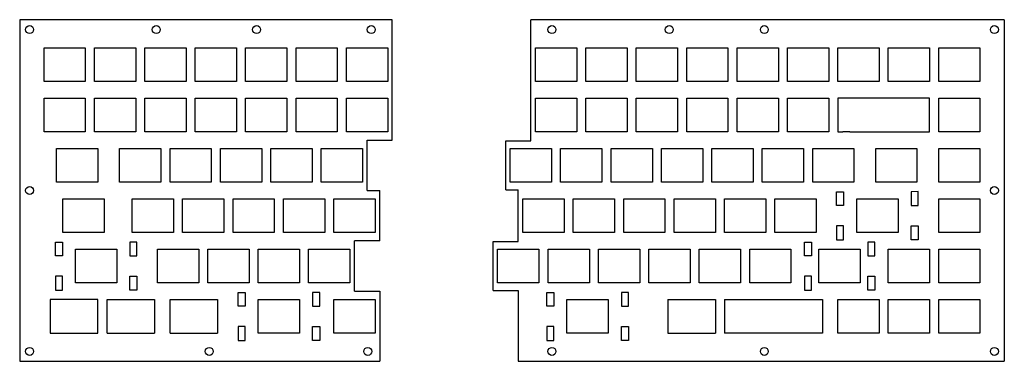
# Model space of a CAD drawing. Extents: x -7 to 365, y 31 to 160.
import ezdxf

# ---------------------------------------------------------------- set-up
doc = ezdxf.new("R2010")
doc.units = 0
doc.header["$MEASUREMENT"] = 0

msp = doc.modelspace()

# ---------------------------------------------------------------- linework, layer by layer
at = {"color": 7, "linetype": 'Continuous'}
for p, q in [((133.44649, 159.975), (-7.38032, 159.975)), ((-7.38032, 159.975), (-7.38032, 30.723)), ((133.44649, 114.398), (133.44649, 159.975)), ((123.92099, 95.3485), (123.92099, 114.3985)), ((123.92099, 95.3485), (128.68299, 95.3485)), ((128.68299, 76.2985), (128.68299, 95.3485)), ((119.15799, 57.2495), (119.15799, 76.2985)), ((128.68299, 76.2985), (119.15799, 76.2985)), ((119.15799, 57.2495), (128.68154, 57.2495)), ((128.68154, 57.2495), (128.68154, 30.723)), ((171.5425, 57.4995), (181.06605, 57.4995))]:
    msp.add_line(p, q, dxfattribs=at)
at = {"color": 7, "linetype": 'Continuous', "true_color": 0xffffff}
for p, q in [((185.831, 114.1485), (185.831, 159.975)), ((364.756, 159.975), (185.831, 159.975)), ((364.756, 159.975), (364.756, 30.723)), ((176.3055, 95.5985), (176.3055, 114.1485)), ((176.3055, 114.1485), (185.831, 114.1485)), ((176.3055, 95.5985), (181.0675, 95.5985)), ((181.0675, 76.0485), (181.0675, 95.5985)), ((171.5425, 57.4995), (171.5425, 76.0485)), ((171.5425, 76.0485), (181.0675, 76.0485)), ((181.06605, 57.4995), (181.06605, 30.723)), ((181.06605, 30.723), (364.756, 30.723))]:
    msp.add_line(p, q, dxfattribs=at)
at = {"color": 0}
for p, q in [((1.82039, 149.375), (17.4198, 149.375)), ((1.82039, 136.575), (1.82039, 149.375)), ((17.4198, 149.375), (17.4198, 136.575)), ((20.8704, 149.375), (36.4698, 149.375)), ((20.8704, 136.575), (20.8704, 149.375)), ((36.4698, 149.375), (36.4698, 136.575)), ((39.9203, 149.375), (55.5198, 149.375)), ((39.9203, 136.575), (39.9203, 149.375)), ((55.5198, 149.375), (55.5198, 136.575)), ((58.9703, 149.375), (74.5698, 149.375)), ((58.9703, 136.575), (58.9703, 149.375)), ((74.5698, 149.375), (74.5698, 136.575)), ((78.0203, 149.375), (93.6184, 149.375)), ((78.0203, 136.575), (78.0203, 149.375)), ((93.6184, 149.375), (93.6184, 136.575)), ((97.0703, 149.375), (112.668, 149.375)), ((97.0703, 136.575), (97.0703, 149.375)), ((112.668, 149.375), (112.668, 136.575)), ((116.119, 149.375), (131.72, 149.375)), ((116.119, 136.575), (116.119, 149.375)), ((131.72, 149.375), (131.72, 136.575)), ((187.556, 149.375), (203.157, 149.375)), ((187.556, 136.575), (187.556, 149.375)), ((203.157, 149.375), (203.157, 136.575)), ((206.606, 149.375), (222.207, 149.375)), ((206.606, 136.575), (206.606, 149.375)), ((222.207, 149.375), (222.207, 136.575)), ((225.656, 149.375), (241.257, 149.375)), ((225.656, 136.575), (225.656, 149.375)), ((241.257, 149.375), (241.257, 136.575)), ((244.706, 149.375), (260.307, 149.375)), ((244.706, 136.575), (244.706, 149.375)), ((260.307, 149.375), (260.307, 136.575)), ((263.756, 149.375), (279.357, 149.375)), ((263.756, 136.575), (263.756, 149.375)), ((279.357, 149.375), (279.357, 136.575)), ((282.806, 149.375), (298.407, 149.375)), ((282.806, 136.575), (282.806, 149.375)), ((298.407, 149.375), (298.407, 136.575)), ((301.856, 149.375), (317.457, 149.375)), ((301.856, 136.575), (301.856, 149.375)), ((317.457, 149.375), (317.457, 136.575)), ((320.906, 149.375), (336.507, 149.375)), ((320.906, 136.575), (320.906, 149.375)), ((336.507, 149.375), (336.507, 136.575)), ((339.956, 149.375), (355.558, 149.375)), ((339.956, 136.575), (339.956, 149.375)), ((355.558, 149.375), (355.558, 136.575)), ((17.4198, 136.575), (1.82039, 136.575)), ((36.4698, 136.575), (20.8704, 136.575)), ((55.5198, 136.575), (39.9203, 136.575)), ((74.5698, 136.575), (58.9703, 136.575)), ((93.6184, 136.575), (78.0203, 136.575)), ((112.668, 136.575), (97.0703, 136.575)), ((131.72, 136.575), (116.119, 136.575)), ((203.157, 136.575), (187.556, 136.575)), ((222.207, 136.575), (206.606, 136.575)), ((241.257, 136.575), (225.656, 136.575)), ((260.307, 136.575), (244.706, 136.575)), ((279.357, 136.575), (263.756, 136.575)), ((298.407, 136.575), (282.806, 136.575)), ((317.457, 136.575), (301.856, 136.575)), ((336.507, 136.575), (320.906, 136.575)), ((355.558, 136.575), (339.956, 136.575)), ((1.82039, 130.325), (17.4198, 130.325)), ((1.82039, 117.525), (1.82039, 130.325)), ((17.4198, 130.325), (17.4198, 117.525)), ((20.8704, 130.325), (36.4698, 130.325)), ((20.8704, 117.525), (20.8704, 130.325)), ((36.4698, 130.325), (36.4698, 117.525)), ((39.9203, 130.325), (55.5198, 130.325)), ((39.9203, 117.525), (39.9203, 130.325)), ((55.5198, 130.325), (55.5198, 117.525)), ((58.9703, 130.325), (74.5698, 130.325)), ((58.9703, 117.525), (58.9703, 130.325)), ((74.5698, 130.325), (74.5698, 117.525)), ((78.0203, 130.325), (93.6184, 130.325)), ((78.0203, 117.525), (78.0203, 130.325)), ((93.6184, 130.325), (93.6184, 117.525)), ((97.0703, 130.325), (112.668, 130.325)), ((97.0703, 117.525), (97.0703, 130.325)), ((112.668, 130.325), (112.668, 117.525)), ((116.119, 130.325), (131.72, 130.325)), ((116.119, 117.525), (116.119, 130.325)), ((131.72, 130.325), (131.72, 117.525)), ((187.556, 130.325), (203.157, 130.325)), ((187.556, 117.525), (187.556, 130.325)), ((203.157, 130.325), (203.157, 117.525)), ((206.606, 130.325), (222.207, 130.325)), ((206.606, 117.525), (206.606, 130.325)), ((222.207, 130.325), (222.207, 117.525)), ((225.656, 130.325), (241.257, 130.325)), ((225.656, 117.525), (225.656, 130.325)), ((241.257, 130.325), (241.257, 117.525)), ((244.706, 130.325), (260.307, 130.325)), ((244.706, 117.525), (244.706, 130.325)), ((260.307, 130.325), (260.307, 117.525)), ((263.756, 130.325), (279.357, 130.325)), ((263.756, 117.525), (263.756, 130.325)), ((279.357, 130.325), (279.357, 117.525)), ((282.806, 130.325), (298.407, 130.325)), ((282.806, 117.525), (282.806, 130.325)), ((298.407, 130.325), (298.407, 117.525)), ((301.856, 130.325), (301.856, 117.525)), ((336.507, 130.325), (301.856, 130.325)), ((336.507, 117.525), (336.507, 130.325)), ((339.956, 130.325), (355.558, 130.325)), ((339.956, 117.525), (339.956, 130.325)), ((355.558, 130.325), (355.558, 117.525)), ((17.4198, 117.525), (1.82039, 117.525)), ((36.4698, 117.525), (20.8704, 117.525)), ((55.5198, 117.525), (39.9203, 117.525)), ((74.5698, 117.525), (58.9703, 117.525)), ((93.6184, 117.525), (78.0203, 117.525)), ((112.668, 117.525), (97.0703, 117.525)), ((131.72, 117.525), (116.119, 117.525)), ((203.157, 117.525), (187.556, 117.525)), ((222.207, 117.525), (206.606, 117.525)), ((241.257, 117.525), (225.656, 117.525)), ((260.307, 117.525), (244.706, 117.525)), ((279.357, 117.525), (263.756, 117.525)), ((298.407, 117.525), (282.806, 117.525)), ((301.856, 117.525), (303.753, 117.525)), ((306.419, 117.525), (303.753, 117.525)), ((306.419, 117.525), (336.506, 117.523)), ((355.558, 117.525), (339.956, 117.525)), ((6.58153, 111.275), (22.1823, 111.275)), ((6.58153, 98.4747), (6.58153, 111.275)), ((22.1823, 111.275), (22.1823, 98.4747)), ((30.3954, 111.275), (45.9948, 111.275)), ((30.3954, 98.4747), (30.3954, 111.275)), ((45.9948, 111.275), (45.9948, 98.4747)), ((49.4453, 111.275), (65.0448, 111.275)), ((49.4453, 98.4747), (49.4453, 111.275)), ((65.0448, 111.275), (65.0448, 98.4747)), ((68.4953, 111.275), (84.0948, 111.275)), ((68.4953, 98.4747), (68.4953, 111.275)), ((84.0948, 111.275), (84.0948, 98.4747)), ((87.5453, 111.275), (103.145, 111.275)), ((87.5453, 98.4747), (87.5453, 111.275)), ((103.145, 111.275), (103.145, 98.4747)), ((106.595, 111.275), (122.195, 111.275)), ((106.595, 98.4747), (106.595, 111.275)), ((122.195, 111.275), (122.195, 98.4747)), ((178.031, 111.275), (193.632, 111.275)), ((178.031, 98.4747), (178.031, 111.275)), ((193.632, 111.275), (193.632, 98.4747)), ((197.081, 111.275), (212.682, 111.275)), ((197.081, 98.4747), (197.081, 111.275)), ((212.682, 111.275), (212.682, 98.4747)), ((216.131, 111.275), (231.732, 111.275)), ((216.131, 98.4747), (216.131, 111.275)), ((231.732, 111.275), (231.732, 98.4747)), ((235.181, 111.275), (250.782, 111.275)), ((235.181, 98.4747), (235.181, 111.275)), ((250.782, 111.275), (250.782, 98.4747)), ((254.231, 111.275), (269.832, 111.275)), ((254.231, 98.4747), (254.231, 111.275)), ((269.832, 111.275), (269.832, 98.4747)), ((273.281, 111.275), (288.882, 111.275)), ((273.281, 98.4747), (273.281, 111.275)), ((288.882, 111.275), (288.882, 98.4747)), ((292.331, 111.275), (307.932, 111.275)), ((292.331, 98.4747), (292.331, 111.275)), ((307.932, 111.275), (307.932, 98.4747)), ((316.145, 111.275), (331.745, 111.275)), ((316.145, 98.4747), (316.145, 111.275)), ((331.745, 111.275), (331.745, 98.4747)), ((339.956, 111.275), (355.558, 111.275)), ((339.956, 98.4747), (339.956, 111.275)), ((355.558, 111.275), (355.558, 98.4747)), ((22.1823, 98.4747), (6.58153, 98.4747)), ((45.9948, 98.4747), (30.3954, 98.4747)), ((65.0448, 98.4747), (49.4453, 98.4747)), ((84.0948, 98.4747), (68.4953, 98.4747)), ((103.145, 98.4747), (87.5453, 98.4747)), ((122.195, 98.4747), (106.595, 98.4747)), ((193.632, 98.4747), (178.031, 98.4747)), ((212.682, 98.4747), (197.081, 98.4747)), ((231.732, 98.4747), (216.131, 98.4747)), ((250.782, 98.4747), (235.181, 98.4747)), ((269.832, 98.4747), (254.231, 98.4747)), ((288.882, 98.4747), (273.281, 98.4747)), ((307.932, 98.4747), (292.331, 98.4747)), ((331.745, 98.4747), (316.145, 98.4747)), ((355.558, 98.4747), (339.956, 98.4747)), ((301.371, 89.698), (301.371, 94.9057)), ((301.371, 94.9057), (304.038, 94.9057)), ((304.038, 94.9057), (304.038, 89.698)), ((332.23, 94.9113), (329.563, 94.9057)), ((329.563, 94.9057), (329.563, 89.698)), ((332.23, 89.698), (332.23, 94.9113)), ((8.96278, 92.2253), (24.5622, 92.2253)), ((8.96278, 79.4247), (8.96278, 92.2253)), ((24.5622, 92.2253), (24.5622, 79.4247)), ((35.1565, 92.2253), (50.7573, 92.2253)), ((35.1565, 79.4247), (35.1565, 92.2253)), ((50.7573, 92.2253), (50.7573, 79.4247)), ((54.2064, 92.2253), (69.8073, 92.2253)), ((54.2064, 79.4247), (54.2064, 92.2253)), ((69.8073, 92.2253), (69.8073, 79.4247)), ((73.2564, 92.2253), (88.8573, 92.2253)), ((73.2564, 79.4247), (73.2564, 92.2253)), ((88.8573, 92.2253), (88.8573, 79.4247)), ((92.3064, 92.2253), (107.907, 92.2253)), ((92.3064, 79.4247), (92.3064, 92.2253)), ((107.907, 92.2253), (107.907, 79.4247)), ((111.356, 92.2253), (126.957, 92.2253)), ((111.356, 79.4247), (111.356, 92.2253)), ((126.957, 92.2253), (126.957, 79.4247)), ((182.795, 92.2253), (198.395, 92.2253)), ((182.795, 79.4247), (182.795, 92.2253)), ((198.395, 92.2253), (198.395, 79.4247)), ((201.845, 92.2253), (217.445, 92.2253)), ((201.845, 79.4247), (201.845, 92.2253)), ((217.445, 92.2253), (217.445, 79.4247)), ((220.895, 92.2253), (236.495, 92.2253)), ((220.895, 79.4247), (220.895, 92.2253)), ((236.495, 92.2253), (236.495, 79.4247)), ((239.945, 92.2253), (255.545, 92.2253)), ((239.945, 79.4247), (239.945, 92.2253)), ((255.545, 92.2253), (255.545, 79.4247)), ((258.995, 92.2253), (274.595, 92.2253)), ((258.995, 79.4247), (258.995, 92.2253)), ((274.595, 92.2253), (274.595, 79.4247)), ((278.045, 92.2253), (293.645, 92.2253)), ((278.045, 79.4247), (278.045, 92.2253)), ((293.645, 92.2253), (293.645, 79.4247)), ((304.038, 89.698), (301.371, 89.698)), ((309, 92.2253), (324.601, 92.2253)), ((309, 79.4247), (309, 92.2253)), ((324.601, 92.2253), (324.601, 79.4247)), ((329.563, 89.698), (332.23, 89.698)), ((339.956, 92.2253), (355.558, 92.2253)), ((339.956, 79.4247), (339.956, 92.2253)), ((355.558, 92.2253), (355.558, 79.4247)), ((301.371, 81.952), (301.371, 76.7387)), ((304.038, 81.952), (301.371, 81.952)), ((304.038, 76.7443), (304.038, 81.952)), ((329.563, 81.952), (332.23, 81.952)), ((329.563, 76.7443), (329.563, 81.952)), ((332.23, 81.952), (332.23, 76.7443)), ((24.5622, 79.4247), (8.96278, 79.4247)), ((50.7573, 79.4247), (35.1565, 79.4247)), ((69.8073, 79.4247), (54.2064, 79.4247)), ((88.8573, 79.4247), (73.2564, 79.4247)), ((107.907, 79.4247), (92.3064, 79.4247)), ((126.957, 79.4247), (111.356, 79.4247)), ((198.395, 79.4247), (182.795, 79.4247)), ((217.445, 79.4247), (201.845, 79.4247)), ((236.495, 79.4247), (220.895, 79.4247)), ((255.545, 79.4247), (239.945, 79.4247)), ((274.595, 79.4247), (258.995, 79.4247)), ((293.645, 79.4247), (278.045, 79.4247)), ((324.601, 79.4247), (309, 79.4247)), ((355.558, 79.4247), (339.956, 79.4247)), ((6.0964, 70.648), (6.0964, 75.8543)), ((6.0964, 75.8543), (8.763, 75.8543)), ((8.763, 75.8543), (8.763, 70.648)), ((36.95484, 75.8613), (34.28837, 75.8543)), ((34.28837, 75.8543), (34.28837, 70.648)), ((36.95484, 70.648), (36.95484, 75.8613)), ((289.241, 70.648), (289.241, 75.8543)), ((289.241, 75.8543), (291.907, 75.8543)), ((291.907, 75.8543), (291.907, 70.648)), ((301.371, 76.7387), (304.038, 76.7443)), ((315.783, 75.8613), (313.118, 75.8543)), ((313.118, 75.8543), (313.118, 70.648)), ((315.783, 70.648), (315.783, 75.8613)), ((332.23, 76.7443), (329.563, 76.7443)), ((13.7253, 73.1753), (29.326, 73.1753)), ((13.7253, 60.3747), (13.7253, 73.1753)), ((29.326, 73.1753), (29.326, 60.3747)), ((44.6814, 73.1753), (60.2823, 73.1753)), ((44.6814, 60.3747), (44.6814, 73.1753)), ((60.2823, 73.1753), (60.2823, 60.3747)), ((63.7314, 73.1753), (79.3323, 73.1753)), ((63.7314, 60.3747), (63.7314, 73.1753)), ((79.3323, 73.1753), (79.3323, 60.3747)), ((82.7814, 73.1753), (98.3823, 73.1753)), ((82.7814, 60.3747), (82.7814, 73.1753)), ((98.3823, 73.1753), (98.3823, 60.3747)), ((101.831, 73.1753), (117.432, 73.1753)), ((101.831, 60.3747), (101.831, 73.1753)), ((117.432, 73.1753), (117.432, 60.3747)), ((173.269, 73.1753), (188.87, 73.1753)), ((173.269, 60.3747), (173.269, 73.1753)), ((188.87, 73.1753), (188.87, 60.3747)), ((192.32, 73.1753), (207.92, 73.1753)), ((192.32, 60.3747), (192.32, 73.1753)), ((207.92, 73.1753), (207.92, 60.3747)), ((211.37, 73.1753), (226.97, 73.1753)), ((211.37, 60.3747), (211.37, 73.1753)), ((226.97, 73.1753), (226.97, 60.3747)), ((230.42, 73.1753), (246.02, 73.1753)), ((230.42, 60.3747), (230.42, 73.1753)), ((246.02, 73.1753), (246.02, 60.3747)), ((249.47, 73.1753), (265.07, 73.1753)), ((249.47, 60.3747), (249.47, 73.1753)), ((265.07, 73.1753), (265.07, 60.3747)), ((268.52, 73.1753), (284.12, 73.1753)), ((268.52, 60.3747), (268.52, 73.1753)), ((284.12, 73.1753), (284.12, 60.3747)), ((294.713, 73.1753), (310.312, 73.1753)), ((294.713, 60.3747), (294.713, 73.1753)), ((310.312, 73.1753), (310.312, 60.3747)), ((320.906, 73.1753), (336.507, 73.1753)), ((320.906, 60.3747), (320.906, 73.1753)), ((336.507, 73.1753), (336.507, 60.3747)), ((339.956, 73.1753), (355.558, 73.1753)), ((339.956, 60.3747), (339.956, 73.1753)), ((355.558, 73.1753), (355.558, 60.3747)), ((8.763, 70.648), (6.0964, 70.648)), ((34.28837, 70.648), (36.95484, 70.648)), ((291.907, 70.648), (289.241, 70.648)), ((313.118, 70.648), (315.783, 70.648)), ((6.09646, 62.902), (6.09646, 57.6887)), ((8.76293, 62.902), (6.09646, 62.902)), ((8.76293, 57.6957), (8.76293, 62.902)), ((29.326, 60.3747), (13.7253, 60.3747)), ((34.2883, 62.902), (36.9549, 62.902)), ((34.2883, 57.6957), (34.2883, 62.902)), ((36.9549, 62.902), (36.9549, 57.6957)), ((60.2823, 60.3747), (44.6814, 60.3747)), ((79.3323, 60.3747), (63.7314, 60.3747)), ((98.3823, 60.3747), (82.7814, 60.3747)), ((117.432, 60.3747), (101.831, 60.3747)), ((188.87, 60.3747), (173.269, 60.3747)), ((207.92, 60.3747), (192.32, 60.3747)), ((226.97, 60.3747), (211.37, 60.3747)), ((246.02, 60.3747), (230.42, 60.3747)), ((265.07, 60.3747), (249.47, 60.3747)), ((284.12, 60.3747), (268.52, 60.3747)), ((289.242, 62.902), (289.242, 57.6887)), ((291.907, 62.902), (289.242, 62.902)), ((291.907, 57.6957), (291.907, 62.902)), ((310.312, 60.3747), (294.713, 60.3747)), ((313.118, 62.902), (315.784, 62.902)), ((313.118, 57.6957), (313.118, 62.902)), ((315.784, 62.902), (315.784, 57.6957)), ((336.507, 60.3747), (320.906, 60.3747)), ((355.558, 60.3747), (339.956, 60.3747)), ((6.09646, 57.6887), (8.76293, 57.6957)), ((36.9549, 57.6957), (34.2883, 57.6957)), ((75.1527, 51.598), (75.1527, 56.8043)), ((75.1527, 56.8043), (77.8197, 56.8043)), ((77.8197, 56.8043), (77.8197, 51.598)), ((106.0111, 56.8113), (103.3445, 56.8043)), ((103.3445, 56.8043), (103.3445, 51.598)), ((106.0111, 51.598), (106.0111, 56.8113)), ((191.833, 51.598), (191.833, 56.8043)), ((191.833, 56.8043), (194.499, 56.8043)), ((194.499, 56.8043), (194.499, 51.598)), ((222.691, 56.8113), (220.026, 56.8043)), ((220.026, 56.8043), (220.026, 51.598)), ((222.691, 51.598), (222.691, 56.8113)), ((289.242, 57.6887), (291.907, 57.6957)), ((315.784, 57.6957), (313.118, 57.6957)), ((25.6315, 41.3247), (25.6315, 54.1253)), ((49.4453, 41.3247), (49.4453, 54.1253)), ((82.7814, 54.1253), (98.3823, 54.1253)), ((82.7814, 41.3247), (82.7814, 54.1253)), ((98.3823, 54.1253), (98.3823, 41.3247)), ((111.356, 54.1253), (126.957, 54.1253)), ((111.356, 41.3247), (111.356, 54.1253)), ((126.957, 54.1253), (126.957, 41.3247)), ((199.463, 54.1253), (215.062, 54.1253)), ((199.463, 41.3247), (199.463, 54.1253)), ((215.062, 54.1253), (215.062, 41.3247)), ((255.545, 54.1253), (255.545, 41.3247)), ((258.994, 54.1252), (296.025, 54.1252)), ((301.856, 54.1253), (317.457, 54.1253)), ((301.856, 41.3247), (301.856, 54.1253)), ((317.457, 54.1253), (317.457, 41.3247)), ((320.906, 54.1253), (336.507, 54.1253)), ((320.906, 41.3247), (320.906, 54.1253)), ((336.507, 54.1253), (336.507, 41.3247)), ((339.956, 54.1253), (355.558, 54.1253)), ((339.956, 41.3247), (339.956, 54.1253)), ((355.558, 54.1253), (355.558, 41.3247)), ((77.8197, 51.598), (75.1527, 51.598)), ((103.3445, 51.598), (106.0111, 51.598)), ((194.499, 51.598), (191.833, 51.598)), ((220.026, 51.598), (222.691, 51.598)), ((75.1526, 43.852), (75.1526, 38.6387)), ((77.8192, 43.852), (75.1526, 43.852)), ((77.8192, 38.6457), (77.8192, 43.852)), ((98.3823, 41.3247), (82.7814, 41.3247)), ((103.344, 43.852), (106.011, 43.852)), ((103.344, 38.6457), (103.344, 43.852)), ((106.011, 43.852), (106.011, 38.6457)), ((126.957, 41.3247), (111.356, 41.3247)), ((191.834, 43.852), (191.834, 38.6387)), ((194.499, 43.852), (191.834, 43.852)), ((194.499, 38.6457), (194.499, 43.852)), ((215.062, 41.3247), (199.463, 41.3247)), ((220.026, 43.852), (222.692, 43.852)), ((220.026, 38.6457), (220.026, 43.852)), ((222.692, 43.852), (222.692, 38.6457)), ((296.025, 41.3246), (258.994, 41.3246)), ((317.457, 41.3247), (301.856, 41.3247)), ((336.507, 41.3247), (320.906, 41.3247)), ((355.558, 41.3247), (339.956, 41.3247)), ((75.1526, 38.6387), (77.8192, 38.6457)), ((106.011, 38.6457), (103.344, 38.6457)), ((191.834, 38.6387), (194.499, 38.6457)), ((222.692, 38.6457), (220.026, 38.6457))]:
    msp.add_line(p, q, dxfattribs=at)
at = {"linetype": 'Continuous'}
for p, q in [((123.92099, 114.3985), (133.44649, 114.398)), ((22.18234, 54.1266), (4.20032, 54.1252)), ((4.20032, 54.1252), (4.20032, 41.32482)), ((22.18234, 41.32601), (22.18234, 54.1266)), ((25.6315, 54.1253), (43.61224, 54.1253)), ((43.61224, 54.1253), (43.61224, 41.3246)), ((49.4453, 54.1253), (67.42614, 54.1252)), ((67.42614, 54.1252), (67.42614, 41.3246)), ((237.562, 54.1252), (255.544, 54.1252)), ((237.562, 54.1252), (237.562, 41.3246)), ((255.544, 54.1252), (255.544, 41.32535)), ((258.994, 54.1252), (258.994, 41.3246)), ((296.025, 54.1252), (296.025, 41.3246)), ((4.20032, 41.32482), (22.18234, 41.32601)), ((25.6315, 41.3247), (43.61224, 41.3246)), ((49.4453, 41.3247), (67.42614, 41.3246)), ((237.562, 41.3246), (255.545, 41.32535)), ((-7.38032, 30.723), (128.68154, 30.723))]:
    msp.add_line(p, q, dxfattribs=at)
at = {"color": 7, "linetype": 'Continuous'}
for centre in [(-3.64299, 156.23715), (82.1656, 156.23715), (125.48349, 156.23715), (-3.64299, 95.34871), (-3.64299, 34.4603), (64.27103, 34.4603), (124.18775, 34.4603)]:
    msp.add_circle(centre, 1.5, dxfattribs=at)
at = {"color": 7, "linetype": 'Continuous', "true_color": 0xffffff}
for centre in [(44.22155, 156.23715), (193.794, 156.23715), (238.1335, 156.23715), (274.05571, 156.23715), (361.0185, 156.23715), (361.0185, 95.34871), (193.794, 34.4603), (274.05571, 34.4603), (361.0185, 34.4603)]:
    msp.add_circle(centre, 1.5, dxfattribs=at)

doc.saveas('drawing.dxf')
